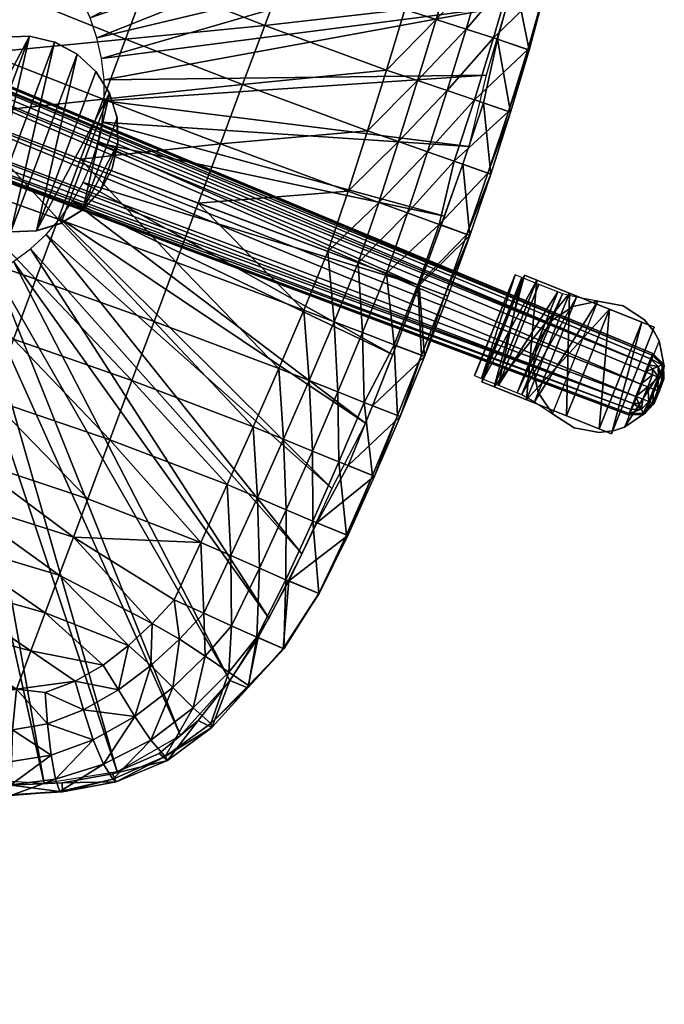
# Model space of a CAD drawing. Units: millimetres. Extents: x -3550 to -1677, y -403 to 1442.
# Drawn here: x -3112 to -3092, y 559 to 589 of the extents above; entities that cross this region are included whole.
import ezdxf

# ---------------------------------------------------------------- set-up
doc = ezdxf.new("R2010")
doc.units = ezdxf.units.MM
for name, color, linetype in [('3', 150, 'Continuous'), ('ferronegre', 252, 'Continuous'), ('platejat panys', 9, 'Continuous')]:
    doc.layers.add(name, color=color, linetype=linetype)

msp = doc.modelspace()

# ---------------------------------------------------------------- meshes
at = {"layer": '3'}
mesh = msp.add_polyface(dxfattribs=at)
corners = [(-3117.35, 587.097, -2420.953), (-3121.699, 586.592, -2420.934), (-3118.058, 585.202, -2420.923), (-3121, 588.462, -2420.972), (-3117.351, 587.095, -2420.953), (-3113, 587.604, -2420.987), (-3116.642, 588.991, -2420.923), (-3113.699, 585.731, -2421.021), (-3112.3, 589.476, -2420.953), (-3115.934, 590.886, -2420.892), (-3111.601, 591.347, -2420.869), (-3115.226, 592.781, -2420.812), (-3110.903, 593.217, -2420.703), (-3114.519, 594.674, -2420.644), (-3110.204, 595.086, -2420.428), (-3113.812, 596.567, -2420.368), (-3109.389, 586.203, -2421.139), (-3108.707, 588.029, -2421.105), (-3108.025, 589.855, -2421.022), (-3107.343, 591.679, -2420.869), (-3106.661, 593.504, -2420.608), (-3123.947, 591.633, -2421.048), (-3121.001, 588.459, -2420.972), (-3120.303, 590.328, -2420.934), (-3123.267, 593.453, -2421.02), (-3119.605, 592.197, -2420.896), (-3122.587, 595.273, -2420.954), (-3118.906, 594.065, -2420.809), (-3121.907, 597.092, -2420.835), (-3118.209, 595.932, -2420.643), (-3117.511, 597.799, -2420.368)]
mesh.append_faces([[corners[k] for k in face] for face in [(0, 1, 2), (4, 5, 6), (6, 8, 9), (9, 10, 11), (11, 12, 13), (13, 14, 15), (7, 16, 5), (5, 17, 8), (8, 18, 10), (10, 19, 12), (12, 20, 14), (21, 22, 23), (24, 23, 25), (26, 25, 27), (28, 27, 29), (23, 4, 6), (25, 6, 9), (27, 9, 11), (29, 11, 13)]], dxfattribs={"vtx0": -1})
mesh.append_faces([[corners[k] for k in face] for face in [(3, 1, 0), (7, 5, 4), (5, 8, 6), (8, 10, 9), (10, 12, 11), (12, 14, 13), (24, 25, 26), (26, 27, 28)]], dxfattribs={"vtx1": -1})
mesh.append_faces([[corners[k] for k in face] for face in [(5, 16, 17), (8, 17, 18), (10, 18, 19), (23, 22, 4), (25, 23, 6), (27, 25, 9), (29, 27, 11), (30, 29, 13)]], dxfattribs={"vtx2": -1})
mesh = msp.add_polyface(dxfattribs=at)
corners = [(-3096.873, 589.914, -2424.425), (-3095.661, 591.581, -2423.319), (-3095.922, 589.599, -2423.669), (-3096.429, 587.692, -2424.048), (-3097.395, 588.021, -2424.776), (-3096.994, 585.799, -2424.348), (-3097.815, 586.085, -2425.039), (-3097.599, 583.918, -2424.593), (-3098.446, 584.225, -2425.247), (-3098.235, 582.052, -2424.711), (-3099.103, 582.375, -2425.336), (-3095.931, 589.605, -2422.706), (-3096.467, 587.708, -2423.081), (-3097.057, 585.821, -2423.377), (-3097.682, 583.946, -2423.618), (-3098.329, 582.083, -2423.732), (-3095.64, 591.574, -2422.357), (-3096.971, 589.95, -2421.995), (-3097.513, 588.063, -2422.369), (-3098.096, 586.182, -2422.662), (-3098.707, 584.311, -2422.899), (-3099.171, 582.389, -2423.012), (-3098.349, 588.333, -2421.807), (-3097.803, 590.209, -2421.437), (-3098.924, 586.461, -2422.094), (-3099.519, 584.595, -2422.327), (-3099.26, 588.626, -2421.406), (-3098.711, 590.491, -2421.042)]
mesh.append_faces([[corners[k] for k in face] for face in [(0, 1, 2), (0, 3, 4), (4, 5, 6), (6, 7, 8), (8, 9, 10), (1, 11, 2), (2, 12, 3), (3, 13, 5), (5, 14, 7), (7, 15, 9), (16, 17, 11), (11, 18, 12), (12, 19, 13), (13, 20, 14), (14, 21, 15), (17, 22, 18), (18, 24, 19), (19, 25, 20), (23, 26, 22)]], dxfattribs={"vtx0": -1})
mesh.append_faces([[corners[k] for k in face] for face in [(2, 3, 0), (3, 5, 4), (5, 7, 6), (7, 9, 8), (11, 12, 2), (12, 13, 3), (13, 14, 5), (14, 15, 7), (17, 18, 11), (18, 19, 12), (19, 20, 13), (20, 21, 14), (23, 22, 17), (22, 24, 18), (24, 25, 19), (27, 26, 23)]], dxfattribs={"vtx1": -1})
mesh = msp.add_polyface(dxfattribs=at)
corners = [(-3107.165, 581.237, -2421.348), (-3106.492, 583.038, -2421.408), (-3110.072, 584.377, -2421.173), (-3098.707, 584.311, -2422.899), (-3100.133, 582.74, -2422.435), (-3099.171, 582.389, -2423.012), (-3099.519, 584.595, -2422.327), (-3098.349, 588.333, -2421.807), (-3099.826, 586.764, -2421.687), (-3098.924, 586.461, -2422.094), (-3099.26, 588.626, -2421.406), (-3100.408, 584.907, -2421.912), (-3101.007, 583.058, -2422.015), (-3098.711, 590.491, -2421.042), (-3100.212, 588.932, -2421.204), (-3099.665, 590.785, -2420.853), (-3100.77, 587.083, -2421.467), (-3101.342, 585.237, -2421.674), (-3101.932, 583.398, -2421.763), (-3102.549, 581.567, -2421.763), (-3105.819, 584.841, -2421.348), (-3109.389, 586.203, -2421.139), (-3105.146, 586.642, -2421.289), (-3108.707, 588.029, -2421.105), (-3104.473, 588.442, -2421.181), (-3108.025, 589.855, -2421.022), (-3103.801, 590.241, -2421.032)]
mesh.append_faces([[corners[k] for k in face] for face in [(3, 4, 5), (7, 8, 9), (9, 11, 6), (6, 12, 4), (13, 14, 10), (10, 16, 8), (8, 17, 11), (11, 18, 12), (2, 20, 21), (21, 22, 23), (23, 24, 25), (22, 16, 24), (20, 17, 22), (1, 18, 20), (24, 14, 26)]], dxfattribs={"vtx0": -1})
mesh.append_faces([[corners[k] for k in face] for face in [(6, 4, 3), (10, 8, 7), (8, 11, 9), (11, 12, 6), (15, 14, 13), (14, 16, 10), (16, 17, 8), (17, 18, 11), (18, 19, 12), (1, 20, 2), (20, 22, 21), (22, 24, 23), (24, 26, 25)]], dxfattribs={"vtx1": -1})
mesh.append_faces([[corners[k] for k in face] for face in [(0, 1, 2), (22, 17, 16), (20, 18, 17), (1, 19, 18), (24, 16, 14), (26, 14, 15)]], dxfattribs={"vtx2": -1})
mesh = msp.add_polyface(dxfattribs=at)
corners = [(-3117.194, 576.377, -2420.428), (-3120.889, 577.625, -2420.368), (-3121.347, 576.399, -2420.216), (-3107.165, 581.237, -2421.348), (-3110.072, 584.377, -2421.173), (-3110.754, 582.55, -2421.139), (-3107.838, 579.436, -2421.289), (-3111.436, 580.724, -2421.105), (-3108.51, 577.636, -2421.181), (-3112.118, 578.898, -2421.022), (-3109.183, 575.837, -2421.032), (-3112.8, 577.074, -2420.869), (-3114.398, 583.86, -2420.987), (-3117.35, 587.097, -2420.953), (-3118.058, 585.202, -2420.923), (-3113.699, 585.731, -2421.021), (-3115.098, 581.988, -2420.953), (-3118.766, 583.306, -2420.892), (-3115.797, 580.117, -2420.869), (-3119.474, 581.411, -2420.812), (-3116.496, 578.247, -2420.703), (-3120.182, 579.518, -2420.644), (-3122.397, 584.723, -2420.896), (-3121.699, 586.592, -2420.934), (-3123.095, 582.855, -2420.809), (-3123.793, 580.988, -2420.643), (-3124.49, 579.121, -2420.368), (-3113.482, 575.25, -2420.608), (-3109.389, 586.203, -2421.139)]
mesh.append_faces([[corners[k] for k in face] for face in [(3, 4, 5), (6, 5, 7), (8, 7, 9), (10, 9, 11), (12, 13, 14), (16, 14, 17), (18, 17, 19), (20, 19, 21), (0, 21, 1), (14, 22, 17), (17, 24, 19), (19, 25, 21), (21, 26, 1), (5, 15, 12), (7, 12, 16), (9, 16, 18), (11, 18, 20), (27, 20, 0)]], dxfattribs={"vtx0": -1})
mesh.append_faces([[corners[k] for k in face] for face in [(23, 22, 14), (22, 24, 17), (24, 25, 19), (4, 15, 5), (5, 12, 7), (7, 16, 9), (9, 18, 11), (11, 20, 27)]], dxfattribs={"vtx1": -1})
mesh.append_faces([[corners[k] for k in face] for face in [(0, 1, 2), (8, 6, 7), (10, 8, 9), (12, 15, 13), (16, 12, 14), (18, 16, 17), (20, 18, 19), (0, 20, 21), (15, 4, 28)]], dxfattribs={"vtx2": -1})
mesh = msp.add_polyface(dxfattribs=at)
corners = [(-3101.13, 574.727, -2424.348), (-3102.89, 573.313, -2424.776), (-3101.938, 575.05, -2425.039), (-3101.946, 572.927, -2424.048), (-3102.214, 575.16, -2422.662), (-3101.984, 572.94, -2423.081), (-3101.193, 574.752, -2423.377), (-3103.007, 573.358, -2422.369), (-3103.022, 575.493, -2422.094), (-3103.816, 573.703, -2421.807), (-3102.248, 577.292, -2422.327), (-3101.448, 576.974, -2422.899), (-3103.902, 575.855, -2421.687), (-3104.696, 574.078, -2421.406), (-3103.123, 577.639, -2421.912), (-3102.364, 579.428, -2422.015), (-3101.495, 579.095, -2422.435), (-3101.631, 581.222, -2422.02), (-3105.615, 574.472, -2421.204), (-3105.503, 572.311, -2421.042), (-3104.824, 576.234, -2421.467), (-3104.045, 578.002, -2421.674), (-3103.285, 579.778, -2421.763), (-3102.55, 581.565, -2421.763), (-3107.838, 579.436, -2421.289), (-3107.165, 581.237, -2421.348), (-3110.754, 582.55, -2421.139), (-3106.417, 572.714, -2420.853), (-3109.183, 575.837, -2421.032), (-3109.855, 574.037, -2420.773), (-3108.51, 577.636, -2421.181), (-3106.492, 583.038, -2421.408)]
mesh.append_faces([[corners[k] for k in face] for face in [(0, 1, 2), (4, 5, 6), (8, 7, 4), (10, 4, 11), (12, 9, 8), (14, 8, 10), (15, 10, 16), (18, 19, 13), (20, 13, 12), (21, 12, 14), (22, 14, 15), (23, 15, 17), (27, 28, 29), (18, 30, 28), (20, 24, 30), (21, 25, 24), (22, 31, 25)]], dxfattribs={"vtx0": -1})
mesh.append_faces([[corners[k] for k in face] for face in [(18, 28, 27), (20, 30, 18), (21, 24, 20), (22, 25, 21), (23, 31, 22)]], dxfattribs={"vtx1": -1})
mesh.append_faces([[corners[k] for k in face] for face in [(0, 3, 1), (4, 7, 5), (8, 9, 7), (10, 8, 4), (12, 13, 9), (14, 12, 8), (15, 14, 10), (17, 15, 16), (20, 18, 13), (21, 20, 12), (22, 21, 14), (23, 22, 15), (24, 25, 26)]], dxfattribs={"vtx2": -1})
mesh = msp.add_polyface(dxfattribs=at)
corners = [(-3100.354, 576.544, -2424.593), (-3101.938, 575.05, -2425.039), (-3101.195, 576.868, -2425.247), (-3101.13, 574.727, -2424.348), (-3099.611, 578.37, -2424.711), (-3100.478, 578.696, -2425.336), (-3099.777, 580.53, -2425.336), (-3098.899, 580.202, -2424.722), (-3101.193, 574.752, -2423.377), (-3101.946, 572.927, -2424.048), (-3100.435, 576.577, -2423.618), (-3099.702, 578.408, -2423.732), (-3098.992, 580.236, -2423.742), (-3101.448, 576.974, -2422.899), (-3102.214, 575.16, -2422.662), (-3100.539, 578.729, -2423.012), (-3099.82, 580.546, -2423.021), (-3101.495, 579.095, -2422.435), (-3102.248, 577.292, -2422.327), (-3100.768, 580.9, -2422.443), (-3101.631, 581.222, -2422.02), (-3098.235, 582.052, -2424.711), (-3099.103, 582.375, -2425.336), (-3098.329, 582.083, -2423.732), (-3099.171, 582.389, -2423.012), (-3100.133, 582.74, -2422.435), (-3101.007, 583.058, -2422.015), (-3102.549, 581.567, -2421.763)]
mesh.append_faces([[corners[k] for k in face] for face in [(0, 1, 2), (4, 2, 5), (4, 6, 7), (8, 9, 3), (10, 3, 0), (11, 0, 4), (12, 4, 7), (13, 8, 10), (15, 10, 11), (16, 11, 12), (17, 13, 15), (19, 15, 16), (20, 17, 19), (6, 21, 7), (21, 12, 7), (23, 16, 12), (24, 19, 16), (25, 20, 19), (26, 27, 20)]], dxfattribs={"vtx0": -1})
mesh.append_faces([[corners[k] for k in face] for face in [(22, 21, 6), (23, 12, 21), (24, 16, 23), (25, 19, 24), (26, 20, 25)]], dxfattribs={"vtx1": -1})
mesh.append_faces([[corners[k] for k in face] for face in [(0, 3, 1), (4, 0, 2), (4, 5, 6), (10, 8, 3), (11, 10, 0), (12, 11, 4), (13, 14, 8), (15, 13, 10), (16, 15, 11), (17, 18, 13), (19, 17, 15)]], dxfattribs={"vtx2": -1})
mesh = msp.add_polyface(dxfattribs=at)
corners = [(-3116.05, 567.623, -2419.338), (-3112.019, 568.246, -2420.157), (-3115.756, 569.164, -2419.312), (-3111.081, 567.194, -2420.076), (-3111.153, 568.142, -2420.237), (-3109.984, 567.62, -2420.209), (-3110.237, 568.488, -2420.301), (-3108.915, 568.228, -2420.392), (-3109.388, 568.976, -2420.394), (-3108.612, 569.573, -2420.394), (-3108.419, 567.413, -2420.689), (-3113.939, 574.025, -2420.462), (-3117.194, 576.377, -2420.428), (-3117.652, 575.151, -2420.276), (-3113.482, 575.25, -2420.608), (-3114.392, 572.814, -2420.191), (-3118.104, 573.942, -2419.981), (-3114.838, 571.619, -2419.844), (-3115.294, 570.399, -2419.625), (-3118.548, 572.755, -2419.597), (-3119.005, 571.532, -2419.38), (-3110.289, 572.875, -2420.704), (-3109.855, 574.037, -2420.773), (-3110.722, 571.717, -2420.555), (-3111.153, 570.565, -2420.354), (-3111.583, 569.412, -2420.169), (-3112.8, 577.074, -2420.869), (-3109.183, 575.837, -2421.032), (-3107.9, 570.246, -2420.394)]
mesh.append_faces([[corners[k] for k in face] for face in [(6, 1, 4)]])
mesh.append_faces([[corners[k] for k in face] for face in [(0, 1, 2), (1, 3, 4), (4, 5, 6), (6, 7, 8), (5, 10, 7), (11, 12, 13), (15, 13, 16), (21, 14, 11), (23, 11, 15), (24, 15, 17), (25, 17, 18), (1, 18, 2), (22, 26, 14), (6, 25, 1), (8, 24, 25), (9, 23, 24), (28, 21, 23)]], dxfattribs={"vtx0": -1})
mesh.append_faces([[corners[k] for k in face] for face in [(3, 5, 4), (5, 7, 6), (8, 7, 9), (8, 25, 6), (9, 24, 8), (28, 23, 9)]], dxfattribs={"vtx1": -1})
mesh.append_faces([[corners[k] for k in face] for face in [(11, 14, 12), (15, 11, 13), (17, 15, 16), (18, 17, 19), (2, 18, 20), (21, 22, 14), (23, 21, 11), (24, 23, 15), (25, 24, 17), (1, 25, 18), (22, 27, 26)]], dxfattribs={"vtx2": -1})
mesh = msp.add_polyface(dxfattribs=at)
corners = [(-3103.916, 569.488, -2423.319), (-3103.738, 571.541, -2424.425), (-3102.813, 571.155, -2423.669), (-3104.673, 569.815, -2424.305), (-3101.946, 572.927, -2424.048), (-3102.89, 573.313, -2424.776), (-3102.824, 571.157, -2422.706), (-3103.896, 569.479, -2422.357), (-3101.984, 572.94, -2423.081), (-3101.193, 574.752, -2423.377), (-3103.835, 571.578, -2421.995), (-3104.71, 569.832, -2421.647), (-3103.007, 573.358, -2422.369), (-3104.633, 571.928, -2421.437), (-3105.478, 570.176, -2421.091), (-3103.816, 573.703, -2421.807), (-3105.503, 572.311, -2421.042), (-3106.325, 570.556, -2420.699), (-3104.696, 574.078, -2421.406), (-3106.417, 572.714, -2420.853), (-3107.229, 570.961, -2420.515), (-3105.615, 574.472, -2421.204), (-3107.9, 570.246, -2420.394), (-3107.932, 568.966, -2420.481), (-3107.064, 569.764, -2420.551), (-3108.612, 569.573, -2420.394), (-3106.281, 569.253, -2420.929), (-3105.569, 568.768, -2421.495), (-3110.289, 572.875, -2420.704), (-3109.855, 574.037, -2420.773)]
mesh.append_faces([[corners[k] for k in face] for face in [(0, 1, 2), (4, 1, 5), (6, 0, 2), (8, 2, 4), (10, 7, 6), (12, 6, 8), (13, 11, 10), (15, 10, 12), (16, 14, 13), (18, 13, 15), (19, 17, 16), (22, 23, 24), (20, 24, 17), (17, 26, 14), (14, 27, 11), (28, 19, 29)]], dxfattribs={"vtx0": -1})
mesh.append_faces([[corners[k] for k in face] for face in [(25, 23, 22), (22, 24, 20), (24, 26, 17), (26, 27, 14), (20, 28, 22), (20, 19, 28)]], dxfattribs={"vtx1": -1})
mesh.append_faces([[corners[k] for k in face] for face in [(0, 3, 1), (4, 2, 1), (6, 7, 0), (8, 6, 2), (9, 8, 4), (10, 11, 7), (12, 10, 6), (13, 14, 11), (15, 13, 10), (16, 17, 14), (18, 16, 13), (19, 20, 17), (21, 19, 16)]], dxfattribs={"vtx2": -1})
mesh = msp.add_polyface(dxfattribs=at)
corners = [(-3108.612, 569.573, -2420.394), (-3108.915, 568.228, -2420.392), (-3107.932, 568.966, -2420.481), (-3108.419, 567.413, -2420.689), (-3107.267, 568.298, -2420.825), (-3107.064, 569.764, -2420.551), (-3106.281, 569.253, -2420.929), (-3109.375, 565.964, -2421.113), (-3107.933, 566.699, -2421.31), (-3106.645, 567.682, -2421.415), (-3105.569, 568.768, -2421.495), (-3109.088, 565.51, -2421.987), (-3107.502, 566.199, -2422.131), (-3106.11, 567.201, -2422.182), (-3104.968, 568.36, -2422.221), (-3104.71, 569.832, -2421.647), (-3103.896, 569.479, -2422.357), (-3108.995, 565.431, -2422.97), (-3107.425, 566.073, -2423.107), (-3106.08, 567.078, -2423.151), (-3104.985, 568.283, -2423.185), (-3103.916, 569.488, -2423.319), (-3109.104, 565.675, -2423.941), (-3107.682, 566.293, -2424.089), (-3106.498, 567.295, -2424.185), (-3105.531, 568.515, -2424.185), (-3104.673, 569.815, -2424.305)]
mesh.append_faces([[corners[k] for k in face] for face in [(0, 1, 2), (2, 3, 4), (5, 4, 6), (3, 7, 8), (4, 8, 9), (6, 9, 10), (8, 11, 12), (9, 12, 13), (10, 13, 14), (15, 14, 16), (12, 17, 18), (12, 19, 13), (13, 20, 14), (16, 20, 21), (18, 22, 23), (18, 24, 19), (19, 25, 20), (20, 26, 21)]], dxfattribs={"vtx0": -1})
mesh.append_faces([[corners[k] for k in face] for face in [(1, 3, 2), (2, 4, 5), (3, 8, 4), (4, 9, 6), (7, 11, 8), (8, 12, 9), (9, 13, 10), (10, 14, 15), (11, 17, 12), (18, 19, 12), (19, 20, 13), (14, 20, 16), (17, 22, 18), (23, 24, 18), (24, 25, 19), (25, 26, 20)]], dxfattribs={"vtx1": -1})
mesh = msp.add_polyface(dxfattribs=at)
corners = [(-3116.314, 565.93, -2423.739), (-3112.198, 565.036, -2422.633), (-3116.322, 565.645, -2422.149), (-3112.19, 565.328, -2423.83), (-3112.199, 565.008, -2421.793), (-3116.294, 565.625, -2421.159), (-3112.19, 565.341, -2420.862), (-3116.233, 565.963, -2420.228), (-3112.171, 566.046, -2420.175), (-3116.146, 566.668, -2419.541), (-3112.144, 567.007, -2419.973), (-3116.05, 567.623, -2419.338), (-3112.019, 568.246, -2420.157), (-3111.081, 567.194, -2420.076), (-3110.969, 566.239, -2420.292), (-3109.687, 566.708, -2420.46), (-3109.984, 567.62, -2420.209), (-3108.419, 567.413, -2420.689), (-3110.835, 565.512, -2420.969), (-3109.375, 565.964, -2421.113), (-3110.7, 565.134, -2421.884), (-3109.088, 565.51, -2421.987), (-3110.627, 565.124, -2422.872), (-3108.995, 565.431, -2422.97), (-3110.634, 565.399, -2423.905), (-3109.104, 565.675, -2423.941)]
mesh.append_faces([[corners[k] for k in face] for face in [(0, 1, 2), (2, 4, 5), (5, 6, 7), (7, 8, 9), (9, 10, 11), (10, 14, 13), (13, 15, 16), (14, 6, 18), (15, 18, 19), (18, 4, 20), (19, 20, 21), (20, 1, 22), (21, 22, 23), (22, 3, 24), (23, 24, 25)]], dxfattribs={"vtx0": -1})
mesh.append_faces([[corners[k] for k in face] for face in [(3, 1, 0), (1, 4, 2), (4, 6, 5), (6, 8, 7), (8, 10, 9), (10, 12, 11), (10, 13, 12), (8, 14, 10), (14, 15, 13), (15, 17, 16), (8, 6, 14), (14, 18, 15), (15, 19, 17), (6, 4, 18), (18, 20, 19), (4, 1, 20), (20, 22, 21), (1, 3, 22), (22, 24, 23)]], dxfattribs={"vtx1": -1})
at = {"layer": 'ferronegre'}
mesh = msp.add_polyface(dxfattribs=at)
corners = [(-3119.581, 586.343, -2452.386), (-3119.389, 586.375, -2452.58), (-3119.341, 586.496, -2452.386), (-3119.452, 586.335, -2452.58), (-3119.406, 586.332, -2452.81), (-3119.776, 586.355, -2452.256), (-3119.27, 586.677, -2452.256), (-3120.005, 586.369, -2452.21), (-3119.186, 586.89, -2452.21), (-3122.225, 586.508, -2452.386), (-3122.493, 586.877, -2452.256), (-3122.444, 586.689, -2452.386), (-3122.031, 586.495, -2452.256), (-3122.355, 586.516, -2452.58), (-3121.801, 586.481, -2452.21), (-3122.55, 587.1, -2452.21), (-3093.27, 576.941, -2452.756), (-3093.341, 576.76, -2452.886), (-3093.389, 576.639, -2453.08), (-3093.185, 577.154, -2452.71), (-3119.406, 586.332, -2455.61), (-3093.406, 576.596, -2455.61), (-3093.987, 579.807, -2459.506), (-3096.192, 580.692, -2458.734), (-3096.569, 580.843, -2457.485), (-3095.206, 580.296, -2459.506), (-3092.624, 579.261, -2457.485), (-3096.192, 580.692, -2456.236), (-3095.206, 580.296, -2455.464), (-3118.368, 588.959, -2452.386), (-3118.339, 589.151, -2452.58), (-3118.439, 589.234, -2452.386), (-3118.32, 589.08, -2452.58), (-3118.303, 589.122, -2452.81), (-3118.589, 589.358, -2452.256), (-3118.44, 588.778, -2452.256), (-3118.766, 589.504, -2452.21), (-3118.524, 588.564, -2452.21), (-3120.765, 590.939, -2452.386), (-3120.331, 590.797, -2452.256), (-3120.481, 590.921, -2452.386), (-3120.929, 590.834, -2452.256), (-3120.581, 591.004, -2452.58), (-3120.616, 591.033, -2452.81), (-3120.655, 591.008, -2452.58), (-3120.154, 590.651, -2452.21), (-3121.123, 590.711, -2452.21), (-3101.295, 611.077, -2452.756), (-3101.01, 610.841, -2453.31), (-3101.045, 610.871, -2453.08), (-3118.303, 589.122, -2455.61), (-3101.01, 610.841, -2455.61), (-3092.807, 578.112, -2452.756), (-3092.891, 577.898, -2452.71), (-3092.735, 578.293, -2452.886), (-3092.688, 578.414, -2453.08), (-3092.671, 578.456, -2453.31), (-3092.671, 578.456, -2455.61), (-3093.038, 577.526, -2452.71), (-3118.855, 587.727, -2452.21)]
mesh.append_faces([[corners[k] for k in face] for face in [(3, 4, 1), (33, 30, 32), (42, 43, 44)]])
mesh.append_faces([[corners[k] for k in face] for face in [(0, 1, 2), (2, 5, 0), (6, 7, 5), (9, 10, 11), (11, 13, 9), (14, 10, 12), (2, 16, 6), (8, 16, 19), (1, 17, 2), (22, 23, 24), (26, 27, 28), (29, 30, 31), (34, 29, 31), (36, 35, 34), (38, 39, 40), (42, 38, 40), (41, 45, 39), (31, 47, 34), (52, 37, 53), (52, 29, 35), (55, 29, 54), (56, 32, 55), (57, 33, 56), (58, 37, 59), (59, 19, 58)]], dxfattribs={"vtx0": -1})
mesh.append_faces([[corners[k] for k in face] for face in [(3, 1, 0), (6, 5, 2), (12, 10, 9), (17, 16, 2), (1, 4, 18), (6, 16, 8), (25, 23, 22), (37, 35, 36), (41, 39, 38), (44, 38, 42), (33, 48, 30), (30, 49, 31), (50, 33, 57), (53, 37, 58)]], dxfattribs={"vtx1": -1})
mesh.append_faces([[corners[k] for k in face] for face in [(6, 8, 7), (14, 15, 10), (4, 20, 21), (22, 24, 27), (29, 32, 30), (34, 35, 29), (41, 46, 45), (33, 50, 51), (52, 35, 37), (52, 54, 29), (55, 32, 29), (56, 33, 32), (59, 8, 19)]], dxfattribs={"vtx2": -1})
mesh = msp.add_polyface(dxfattribs=at)
corners = [(-3120.616, 560.068, -2455.331), (-3120.716, 560.842, -2454.61), (-3120.616, 560.068, -2454.61), (-3120.716, 560.842, -2455.134), (-3121.105, 561.518, -2454.61), (-3120.819, 559.314, -2455.954), (-3120.819, 559.314, -2454.61), (-3120.842, 560.427, -2459.506), (-3120.682, 562.797, -2456.236), (-3120.913, 559.367, -2458.734), (-3120.655, 563.202, -2457.485), (-3120.754, 561.737, -2459.506), (-3120.682, 562.797, -2458.734), (-3120.941, 558.962, -2457.485), (-3120.754, 561.737, -2455.464), (-3120.842, 560.427, -2455.464), (-3120.913, 559.367, -2456.236), (-3121.076, 558.92, -2456.532), (-3096.176, 578.8, -2454.61), (-3096.32, 578.033, -2455.27), (-3096.32, 578.033, -2454.61), (-3096.176, 578.8, -2455.331), (-3096.159, 577.269, -2455.157), (-3096.159, 577.269, -2454.61), (-3095.718, 576.625, -2455.134), (-3095.718, 576.625, -2454.61), (-3097.495, 577.444, -2458.734), (-3095.29, 576.559, -2459.506), (-3097.872, 577.595, -2457.485), (-3096.509, 577.048, -2459.506), (-3097.495, 577.444, -2456.236), (-3093.927, 576.012, -2457.485), (-3096.509, 577.048, -2455.464), (-3122.228, 558.695, -2452.71), (-3119.776, 586.355, -2452.256), (-3120.005, 586.369, -2452.21), (-3121.804, 558.669, -2452.886), (-3119.581, 586.343, -2452.386), (-3121.674, 558.661, -2453.08), (-3119.452, 586.335, -2452.58), (-3119.406, 586.332, -2452.81), (-3121.629, 558.658, -2453.31), (-3121.629, 558.658, -2455.61), (-3119.406, 586.332, -2455.61), (-3093.406, 576.596, -2453.31), (-3093.389, 576.639, -2453.08), (-3093.341, 576.76, -2452.886), (-3119.389, 586.375, -2452.58), (-3093.406, 576.596, -2455.61), (-3096.569, 580.843, -2457.485), (-3096.192, 580.692, -2458.734), (-3095.206, 580.296, -2459.506), (-3096.891, 580.77, -2458.11), (-3098.088, 577.787, -2457.539), (-3096.858, 580.853, -2457.539), (-3098.054, 577.87, -2458.11), (-3097.882, 577.704, -2456.532), (-3096.652, 580.771, -2456.532), (-3097.365, 577.497, -2455.746), (-3096.135, 580.563, -2455.746), (-3095.561, 580.333, -2455.331), (-3096.791, 577.267, -2455.331), (-3095.206, 580.296, -2455.464), (-3096.192, 580.692, -2456.236), (-3094.994, 580.173, -2455.157), (-3096.65, 577.21, -2455.27), (-3096.271, 576.991, -2455.157), (-3095.42, 580.277, -2455.27), (-3095.75, 579.454, -2455.27), (-3095.75, 579.454, -2454.61)]
mesh.append_faces([[corners[k] for k in face] for face in [(0, 1, 2), (3, 4, 1), (5, 2, 6), (7, 8, 9), (11, 10, 7), (13, 8, 14), (15, 13, 14), (18, 19, 20), (20, 22, 23), (23, 24, 25), (26, 27, 28), (30, 31, 32), (33, 34, 35), (38, 40, 39), (42, 40, 41), (40, 48, 44), (26, 49, 50), (29, 50, 51), (52, 53, 54), (54, 56, 57), (57, 58, 59), (60, 58, 61), (30, 62, 63), (28, 63, 49), (64, 65, 66), (67, 61, 65), (68, 18, 69)]], dxfattribs={"vtx0": -1})
mesh.append_faces([[corners[k] for k in face] for face in [(12, 10, 11), (9, 8, 13), (16, 13, 15), (21, 19, 18), (19, 22, 20), (22, 24, 23), (28, 27, 30), (43, 40, 42), (44, 45, 40), (45, 46, 47), (28, 49, 26), (26, 50, 29), (53, 56, 54), (32, 62, 30), (30, 63, 28), (60, 61, 67)]], dxfattribs={"vtx1": -1})
mesh.append_faces([[corners[k] for k in face] for face in [(0, 3, 1), (5, 0, 2), (7, 10, 8), (17, 5, 6), (26, 29, 27), (36, 37, 34), (38, 39, 37), (38, 41, 40), (52, 55, 53), (57, 56, 58), (60, 59, 58), (68, 21, 18)]], dxfattribs={"vtx2": -1})
mesh = msp.add_polyface(dxfattribs=at)
corners = [(-3092.376, 577.695, -2453.08), (-3092.502, 578.067, -2452.886), (-3092.497, 577.742, -2452.886), (-3092.383, 578.119, -2453.08), (-3092.735, 578.293, -2452.886), (-3092.688, 578.414, -2453.08), (-3092.681, 577.99, -2452.756), (-3092.678, 577.814, -2452.756), (-3092.807, 578.112, -2452.756), (-3092.891, 577.898, -2452.71), (-3092.341, 578.137, -2453.31), (-3092.671, 578.456, -2453.31), (-3092.32, 578.078, -2454.61), (-3092.481, 578.842, -2458.11), (-3092.32, 578.078, -2458.11), (-3092.481, 578.842, -2454.61), (-3092.481, 578.842, -2457.539), (-3092.627, 579.12, -2454.61), (-3092.627, 579.12, -2456.532), (-3092.341, 578.137, -2455.61), (-3092.671, 578.456, -2455.61), (-3092.922, 579.486, -2455.954), (-3092.922, 579.486, -2454.61), (-3095.106, 579.895, -2455.157), (-3095.106, 579.895, -2454.61), (-3094.342, 580.055, -2454.61), (-3094.342, 580.055, -2455.134), (-3093.575, 579.912, -2455.331), (-3093.575, 579.912, -2454.61), (-3095.75, 579.454, -2454.61), (-3095.75, 579.454, -2455.27), (-3093.001, 579.412, -2458.734), (-3096.192, 580.692, -2456.236), (-3092.624, 579.261, -2457.485), (-3093.987, 579.807, -2459.506), (-3093.987, 579.807, -2455.464), (-3095.206, 580.296, -2455.464), (-3093.001, 579.412, -2456.236), (-3092.523, 577.323, -2453.08), (-3092.333, 577.678, -2455.61), (-3092.333, 577.678, -2453.31), (-3093.038, 577.526, -2452.71), (-3092.825, 577.442, -2452.756), (-3093.927, 576.012, -2457.485), (-3094.304, 576.164, -2458.734), (-3095.29, 576.559, -2459.506), (-3096.509, 577.048, -2459.506), (-3095.206, 580.296, -2459.506), (-3094.304, 576.164, -2456.236), (-3094.994, 580.173, -2455.157), (-3095.42, 580.277, -2455.27), (-3096.65, 577.21, -2455.27), (-3096.271, 576.991, -2455.157), (-3095.718, 576.625, -2455.134), (-3096.509, 577.048, -2455.464), (-3095.29, 576.559, -2455.464), (-3093.534, 576.216, -2458.11), (-3092.464, 577.311, -2458.11), (-3092.464, 577.311, -2454.61)]
mesh.append_faces([[corners[k] for k in face] for face in [(9, 7, 6), (9, 6, 8)]])
mesh.append_faces([[corners[k] for k in face] for face in [(0, 1, 2), (3, 4, 1), (2, 6, 7), (1, 8, 6), (10, 5, 3), (12, 13, 14), (16, 17, 15), (19, 11, 10), (17, 21, 22), (27, 25, 28), (23, 29, 24), (34, 32, 31), (35, 33, 36), (2, 38, 0), (0, 10, 3), (7, 41, 42), (43, 31, 33), (44, 34, 31), (26, 52, 53), (12, 57, 58)]], dxfattribs={"vtx0": -1})
mesh.append_faces([[corners[k] for k in face] for face in [(15, 13, 12), (20, 11, 19), (31, 32, 33), (37, 33, 35), (39, 19, 40), (10, 40, 19), (0, 38, 40), (9, 41, 7), (7, 42, 2), (45, 46, 34), (47, 34, 46), (37, 35, 48), (49, 52, 26), (54, 55, 36), (35, 36, 55), (33, 37, 43)]], dxfattribs={"vtx1": -1})
mesh.append_faces([[corners[k] for k in face] for face in [(0, 3, 1), (3, 5, 4), (2, 1, 6), (1, 4, 8), (10, 11, 5), (16, 18, 17), (17, 18, 21), (23, 24, 25), (25, 26, 23), (27, 26, 25), (23, 30, 29), (27, 28, 22), (22, 21, 27), (0, 40, 10), (49, 50, 51), (14, 13, 56), (12, 14, 57)]], dxfattribs={"vtx2": -1})
mesh = msp.add_polyface(dxfattribs=at)
corners = [(-3093.016, 576.765, -2452.886), (-3092.972, 577.07, -2452.756), (-3093.094, 576.944, -2452.756), (-3092.791, 576.998, -2452.886), (-3093.185, 577.154, -2452.71), (-3093.27, 576.941, -2452.756), (-3092.644, 577.37, -2452.886), (-3092.67, 576.951, -2453.08), (-3092.523, 577.323, -2453.08), (-3092.825, 577.442, -2452.756), (-3093.038, 577.526, -2452.71), (-3093.341, 576.76, -2452.886), (-3093.389, 576.639, -2453.08), (-3092.965, 576.646, -2453.08), (-3092.627, 576.934, -2453.31), (-3092.947, 576.604, -2453.31), (-3092.48, 577.306, -2453.31), (-3093.406, 576.596, -2453.31), (-3093.831, 576.116, -2454.61), (-3093.534, 576.216, -2457.539), (-3093.534, 576.216, -2454.61), (-3093.831, 576.116, -2456.532), (-3092.89, 576.657, -2454.61), (-3092.89, 576.657, -2458.11), (-3093.534, 576.216, -2458.11), (-3092.464, 577.311, -2458.11), (-3092.464, 577.311, -2454.61), (-3092.627, 576.934, -2455.61), (-3092.947, 576.604, -2455.61), (-3092.333, 577.678, -2455.61), (-3092.333, 577.678, -2453.31), (-3092.48, 577.306, -2455.61), (-3093.406, 576.596, -2455.61), (-3094.297, 576.056, -2454.61), (-3094.297, 576.056, -2455.954), (-3095.718, 576.625, -2455.134), (-3095.064, 576.199, -2454.61), (-3095.718, 576.625, -2454.61), (-3095.064, 576.199, -2455.331), (-3097.495, 577.444, -2456.236), (-3094.304, 576.164, -2458.734), (-3093.927, 576.012, -2457.485), (-3095.29, 576.559, -2459.506), (-3094.304, 576.164, -2456.236), (-3096.509, 577.048, -2455.464), (-3095.29, 576.559, -2455.464), (-3092.497, 577.742, -2452.886), (-3093.001, 579.412, -2458.734), (-3093.987, 579.807, -2459.506), (-3093.987, 579.807, -2455.464), (-3092.32, 578.078, -2458.11), (-3093.001, 579.412, -2456.236)]
mesh.append_faces([[corners[k] for k in face] for face in [(2, 4, 5), (1, 4, 2), (23, 25, 50)]])
mesh.append_faces([[corners[k] for k in face] for face in [(0, 1, 2), (6, 7, 8), (9, 3, 6), (9, 4, 1), (5, 0, 2), (12, 0, 11), (13, 3, 0), (13, 14, 7), (8, 14, 16), (12, 15, 13), (18, 19, 20), (15, 27, 14), (14, 31, 16), (17, 28, 15), (33, 21, 18), (35, 36, 37), (39, 42, 40), (43, 44, 41), (36, 34, 33), (30, 8, 16), (46, 9, 6), (43, 49, 45), (41, 51, 43)]], dxfattribs={"vtx0": -1})
mesh.append_faces([[corners[k] for k in face] for face in [(3, 1, 0), (11, 0, 5), (13, 0, 12), (7, 3, 13), (15, 14, 13), (17, 15, 12), (21, 19, 18), (25, 23, 26), (22, 26, 23), (27, 31, 14), (34, 21, 33), (38, 36, 35), (38, 34, 36), (6, 8, 46), (40, 47, 41), (42, 48, 40)]], dxfattribs={"vtx1": -1})
mesh.append_faces([[corners[k] for k in face] for face in [(6, 3, 7), (9, 1, 3), (9, 10, 4), (8, 7, 14), (20, 22, 23), (23, 24, 20), (15, 28, 27), (29, 30, 16), (16, 31, 29), (17, 32, 28), (39, 40, 41), (43, 45, 44), (24, 23, 50)]], dxfattribs={"vtx2": -1})
at = {"layer": 'platejat panys'}
mesh = msp.add_polyface(dxfattribs=at)
corners = [(-3111.63, 588.114, -2428.29), (-3110.864, 587.937, -2430.287), (-3111.624, 588.112, -2430.29), (-3110.87, 587.939, -2428.287), (-3112.404, 588.085, -2430.292), (-3112.41, 588.087, -2428.292), (-3113.156, 587.859, -2428.294), (-3113.15, 587.856, -2430.294), (-3113.811, 587.443, -2430.295), (-3113.817, 587.445, -2428.295), (-3114.349, 586.875, -2428.296), (-3114.343, 586.872, -2430.296), (-3109.611, 587.041, -2428.282), (-3109.191, 586.377, -2430.28), (-3109.605, 587.039, -2430.282), (-3110.181, 587.573, -2428.284), (-3110.175, 587.571, -2430.284), (-3115.067, 599.913, -2431.439), (-3115.662, 598.036, -2430.22), (-3116.014, 597.986, -2430.733), (-3116.599, 598.205, -2430.733), (-3115.903, 592.578, -2428.45), (-3116.688, 607.842, -2425.154), (-3115.257, 592.584, -2428.45), (-3114.495, 607.328, -2425.128), (-3114.613, 592.522, -2428.45), (-3112.347, 606.657, -2425.124), (-3113.98, 592.393, -2428.45), (-3110.206, 605.959, -2425.124), (-3113.363, 592.199, -2428.45), (-3108.132, 605.082, -2425.157), (-3112.77, 591.941, -2428.45), (-3106.071, 604.178, -2425.189), (-3112.208, 591.623, -2428.45), (-3104.079, 603.128, -2425.218), (-3111.681, 591.248, -2428.45), (-3102.116, 602.028, -2425.254), (-3111.197, 590.82, -2428.45), (-3100.221, 600.813, -2425.303), (-3110.76, 590.343, -2428.45), (-3098.446, 599.446, -2425.379), (-3110.375, 589.823, -2428.45), (-3097.013, 597.723, -2425.456), (-3110.047, 589.266, -2428.45), (-3096.281, 595.625, -2425.629), (-3109.779, 588.678, -2428.45), (-3096.242, 593.384, -2425.728), (-3109.574, 588.065, -2428.45), (-3096.595, 591.171, -2425.84), (-3109.433, 587.434, -2428.45), (-3097.118, 589.027, -2425.875), (-3109.36, 586.792, -2428.45), (-3097.736, 586.933, -2425.93), (-3097.078, 597.861, -2423.941), (-3097.078, 597.861, -2425.441), (-3098.052, 599.074, -2425.405), (-3098.052, 599.074, -2423.905), (-3096.41, 596.463, -2424.089), (-3096.41, 596.463, -2425.589), (-3096.173, 594.93, -2425.671), (-3096.173, 594.93, -2424.185), (-3096.242, 593.375, -2424.185), (-3096.242, 593.375, -2425.728), (-3096.448, 591.83, -2425.812), (-3096.448, 591.83, -2424.305), (-3096.873, 589.914, -2425.887), (-3096.873, 589.914, -2424.425), (-3097.395, 588.021, -2424.776), (-3097.395, 588.021, -2425.924), (-3097.815, 586.085, -2425.932)]
mesh.append_faces([[corners[k] for k in face] for face in [(0, 1, 2), (0, 4, 5), (6, 4, 7), (6, 8, 9), (10, 8, 11), (12, 13, 14), (15, 14, 16), (3, 16, 1), (17, 18, 19), (21, 22, 23), (23, 24, 25), (25, 26, 27), (27, 28, 29), (29, 30, 31), (31, 32, 33), (33, 34, 35), (35, 36, 37), (37, 38, 39), (39, 40, 41), (41, 42, 43), (43, 44, 45), (45, 46, 47), (47, 48, 49), (49, 50, 51), (57, 59, 58), (59, 61, 62), (61, 63, 62), (64, 65, 63), (65, 67, 68), (67, 69, 68)]], dxfattribs={"vtx0": -1})
mesh.append_faces([[corners[k] for k in face] for face in [(3, 1, 0), (2, 4, 0), (5, 4, 6), (7, 8, 6), (9, 8, 10), (12, 14, 15), (15, 16, 3), (36, 38, 37), (38, 40, 39), (40, 42, 41), (42, 44, 43), (44, 46, 45), (46, 48, 47), (48, 50, 49), (50, 52, 51)]], dxfattribs={"vtx1": -1})
mesh.append_faces([[corners[k] for k in face] for face in [(17, 19, 20), (53, 54, 55), (55, 56, 53), (57, 58, 54), (54, 53, 57), (57, 60, 59), (59, 60, 61), (61, 64, 63), (64, 66, 65), (65, 66, 67)]], dxfattribs={"vtx2": -1})
mesh = msp.add_polyface(dxfattribs=at)
corners = [(-3114.715, 586.186, -2428.297), (-3114.343, 586.872, -2430.296), (-3114.709, 586.184, -2430.297), (-3114.349, 586.875, -2428.296), (-3114.635, 583.9, -2428.294), (-3114.857, 584.644, -2430.295), (-3114.629, 583.898, -2430.294), (-3114.221, 583.239, -2428.292), (-3114.215, 583.236, -2430.292), (-3113.651, 582.707, -2428.29), (-3113.645, 582.705, -2430.29), (-3112.962, 582.341, -2428.287), (-3110.676, 582.421, -2428.28), (-3110.009, 582.832, -2430.278), (-3110.015, 582.835, -2428.278), (-3110.67, 582.419, -2430.28), (-3109.483, 583.405, -2428.277), (-3109.477, 583.403, -2430.277), (-3109.117, 584.094, -2428.277), (-3109.111, 584.092, -2430.277), (-3108.942, 584.854, -2428.277), (-3108.935, 584.852, -2430.277), (-3108.969, 585.634, -2428.278), (-3108.963, 585.631, -2430.278), (-3109.197, 586.38, -2428.28), (-3109.191, 586.377, -2430.28), (-3109.611, 587.041, -2428.282), (-3112.196, 582.163, -2430.284), (-3110.864, 587.937, -2430.287), (-3110.175, 587.571, -2430.284), (-3112.956, 582.338, -2430.287), (-3111.624, 588.112, -2430.29), (-3112.404, 588.085, -2430.292), (-3113.15, 587.856, -2430.294), (-3113.811, 587.443, -2430.295), (-3114.884, 585.423, -2430.296), (-3111.416, 582.191, -2430.282), (-3109.605, 587.039, -2430.282), (-3099.777, 580.529, -2425.962), (-3109.997, 583.659, -2428.45), (-3109.739, 584.251, -2428.45), (-3109.36, 586.792, -2428.45), (-3097.736, 586.933, -2425.93), (-3109.354, 586.145, -2428.45), (-3098.264, 584.762, -2425.935), (-3109.416, 585.502, -2428.45), (-3099.007, 582.644, -2425.949), (-3109.545, 584.868, -2428.45), (-3097.815, 586.085, -2425.932), (-3098.446, 584.225, -2425.247), (-3098.446, 584.225, -2425.939), (-3097.815, 586.085, -2425.039), (-3099.103, 582.375, -2425.336), (-3099.103, 582.375, -2425.955), (-3097.395, 588.021, -2424.776)]
mesh.append_faces([[corners[k] for k in face] for face in [(1, 35, 2), (17, 21, 19)]])
mesh.append_faces([[corners[k] for k in face] for face in [(0, 1, 2), (4, 5, 6), (7, 6, 8), (9, 8, 10), (12, 13, 14), (16, 13, 17), (18, 17, 19), (20, 19, 21), (22, 21, 23), (24, 23, 25), (27, 28, 29), (30, 31, 28), (8, 31, 10), (6, 32, 8), (5, 33, 6), (35, 34, 5), (25, 36, 37), (29, 36, 27), (25, 13, 15), (21, 13, 23), (38, 39, 40), (41, 42, 43), (43, 44, 45), (45, 46, 47), (47, 38, 40), (48, 49, 50)]], dxfattribs={"vtx0": -1})
mesh.append_faces([[corners[k] for k in face] for face in [(3, 1, 0), (4, 6, 7), (7, 8, 9), (9, 10, 11), (15, 13, 12), (14, 13, 16), (16, 17, 18), (18, 19, 20), (20, 21, 22), (22, 23, 24), (24, 25, 26), (10, 31, 30), (32, 31, 8), (33, 32, 6), (34, 33, 5), (1, 34, 35), (37, 36, 29), (23, 13, 25), (17, 13, 21), (42, 44, 43), (44, 46, 45), (46, 38, 47)]], dxfattribs={"vtx1": -1})
mesh.append_faces([[corners[k] for k in face] for face in [(27, 30, 28), (25, 15, 36), (48, 51, 49), (52, 53, 50), (50, 49, 52), (54, 51, 48)]], dxfattribs={"vtx2": -1})
mesh = msp.add_polyface(dxfattribs=at)
corners = [(-3112.962, 582.341, -2428.287), (-3113.645, 582.705, -2430.29), (-3112.956, 582.338, -2430.287), (-3112.202, 582.165, -2428.284), (-3112.196, 582.163, -2430.284), (-3111.422, 582.193, -2428.282), (-3111.416, 582.191, -2430.282), (-3110.676, 582.421, -2428.28), (-3110.67, 582.419, -2430.28), (-3113.413, 565.506, -2425.303), (-3115.147, 580.248, -2428.45), (-3114.504, 580.322, -2428.45), (-3115.641, 565.832, -2425.254), (-3111.177, 565.374, -2425.379), (-3113.873, 580.462, -2428.45), (-3108.965, 565.736, -2425.456), (-3113.26, 580.667, -2428.45), (-3107.037, 566.84, -2425.629), (-3112.672, 580.935, -2428.45), (-3105.538, 568.506, -2425.728), (-3112.115, 581.264, -2428.45), (-3104.352, 570.408, -2425.84), (-3111.595, 581.648, -2428.45), (-3103.342, 572.369, -2425.906), (-3111.119, 582.085, -2428.45), (-3102.435, 574.356, -2425.93), (-3110.69, 582.569, -2428.45), (-3101.41, 576.341, -2425.935), (-3110.315, 583.096, -2428.45), (-3100.583, 578.428, -2425.949), (-3109.997, 583.659, -2428.45), (-3099.777, 580.529, -2425.962), (-3099.103, 582.375, -2425.336), (-3099.103, 582.375, -2425.955), (-3099.777, 580.53, -2425.336), (-3100.478, 578.696, -2425.336), (-3100.478, 578.696, -2425.955), (-3101.195, 576.868, -2425.939), (-3101.195, 576.868, -2425.247), (-3101.938, 575.05, -2425.039), (-3101.938, 575.05, -2425.932), (-3102.89, 573.313, -2424.776), (-3102.89, 573.313, -2425.924), (-3103.738, 571.541, -2425.887), (-3103.738, 571.541, -2424.425), (-3104.673, 569.815, -2424.305), (-3104.673, 569.815, -2425.812), (-3105.531, 568.515, -2424.185), (-3105.531, 568.515, -2425.728), (-3106.498, 567.295, -2425.671), (-3106.498, 567.295, -2424.185), (-3107.682, 566.293, -2425.589), (-3107.682, 566.293, -2424.089), (-3109.104, 565.675, -2425.441), (-3109.104, 565.675, -2423.941), (-3110.634, 565.399, -2425.405), (-3110.634, 565.399, -2423.905), (-3112.19, 565.328, -2425.33), (-3112.19, 565.328, -2423.83), (-3116.314, 565.93, -2425.239)]
mesh.append_faces([[corners[k] for k in face] for face in [(0, 1, 2), (3, 2, 4), (5, 4, 6), (7, 6, 8), (9, 10, 11), (13, 11, 14), (15, 14, 16), (17, 16, 18), (19, 18, 20), (21, 20, 22), (23, 22, 24), (25, 24, 26), (27, 26, 28), (29, 28, 30), (32, 31, 33), (31, 35, 36), (37, 39, 40), (40, 41, 42), (41, 43, 42), (43, 45, 46), (46, 47, 48), (47, 49, 48), (50, 51, 49), (52, 53, 51)]], dxfattribs={"vtx0": -1})
mesh.append_faces([[corners[k] for k in face] for face in [(0, 2, 3), (3, 4, 5), (5, 6, 7), (34, 35, 31), (36, 35, 37), (38, 37, 35), (38, 39, 37), (39, 41, 40), (44, 43, 41), (44, 45, 43), (45, 47, 46), (50, 49, 47), (52, 51, 50), (54, 53, 52), (53, 54, 55), (56, 55, 54), (55, 56, 57), (58, 57, 56), (57, 58, 59)]], dxfattribs={"vtx1": -1})
mesh.append_faces([[corners[k] for k in face] for face in [(9, 12, 10), (13, 9, 11), (15, 13, 14), (17, 15, 16), (19, 17, 18), (21, 19, 20), (23, 21, 22), (25, 23, 24), (27, 25, 26), (29, 27, 28), (31, 29, 30), (32, 34, 31)]], dxfattribs={"vtx2": -1})

doc.saveas('drawing.dxf')
